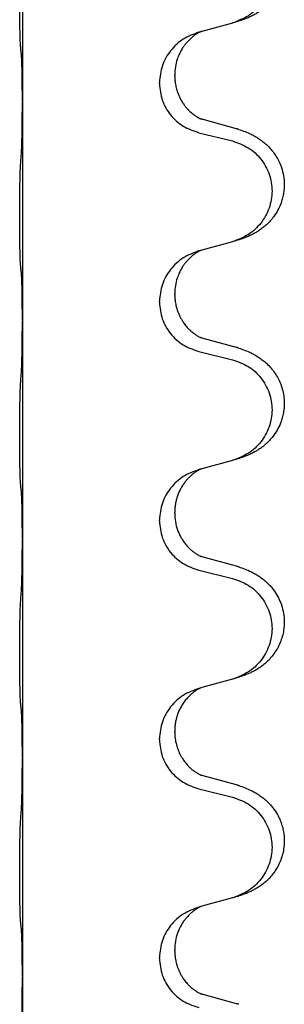
# Model space of a CAD drawing. Units: millimetres. Extents: x -82 to 736, y 0 to 598.
# Drawn here: x 696 to 698, y 456 to 463 of the extents above; entities that cross this region are included whole.
import ezdxf

# ---------------------------------------------------------------- set-up
doc = ezdxf.new("R2010")
doc.units = ezdxf.units.MM

# ---------------------------------------------------------------- blocks, each defined once
blk = doc.blocks.new('HL50W-Füsse', base_point=(26.872, -1428.015))
at = {"color": 7, "linetype": 'Continuous'}
for p, q in [((1082.907, 1118.918), (1082.907, 1115.758)), ((1085.952, 1116.89), (1085.508, 1116.769)), ((1085.508, 1116.769), (1085.466, 1116.757)), ((1085.116, 1116.123), (1085.116, 1116.138)), ((1084.894, 1116.012), (1084.894, 1116.027)), ((1082.907, 1115.758), (1082.907, 1115.743)), ((1082.907, 1115.743), (1082.907, 1112.583)), ((1086.012, 1115.355), (1085.527, 1115.488)), ((1085.466, 1115.298), (1085.952, 1115.178)), ((1085.952, 1113.715), (1085.508, 1113.594)), ((1085.508, 1113.594), (1085.466, 1113.582)), ((1085.116, 1112.948), (1085.116, 1112.963)), ((1084.894, 1112.837), (1084.894, 1112.852)), ((1082.907, 1112.583), (1082.907, 1112.568)), ((1082.907, 1112.568), (1082.907, 1109.408)), ((1086.012, 1112.18), (1085.527, 1112.313)), ((1085.466, 1112.123), (1085.952, 1112.003)), ((1085.952, 1110.54), (1085.508, 1110.419)), ((1085.508, 1110.419), (1085.466, 1110.407)), ((1084.894, 1109.662), (1084.894, 1109.677)), ((1085.116, 1109.773), (1085.116, 1109.788)), ((1082.907, 1109.408), (1082.907, 1109.393)), ((1082.907, 1109.393), (1082.907, 1106.233)), ((1086.012, 1109.005), (1085.527, 1109.138)), ((1085.466, 1108.948), (1085.952, 1108.828)), ((1085.508, 1107.244), (1085.466, 1107.232)), ((1085.952, 1107.365), (1085.508, 1107.244)), ((1085.116, 1106.598), (1085.116, 1106.613)), ((1084.894, 1106.487), (1084.894, 1106.502)), ((1082.907, 1106.233), (1082.907, 1106.218)), ((1082.907, 1106.218), (1082.907, 1103.058)), ((1086.012, 1105.83), (1085.527, 1105.963)), ((1085.466, 1105.773), (1085.952, 1105.653)), ((1085.952, 1104.19), (1085.508, 1104.069)), ((1085.508, 1104.069), (1085.466, 1104.057)), ((1085.116, 1103.423), (1085.116, 1103.438)), ((1084.894, 1103.312), (1084.894, 1103.327)), ((1082.907, 1103.058), (1082.907, 1103.043)), ((1082.907, 1103.043), (1082.907, 1099.883)), ((1086.012, 1102.655), (1085.527, 1102.788))]:
    blk.add_line(p, q, dxfattribs=at)
for points, knots in [([(1086.045, 1118.521), (1086.075, 1118.511), (1086.136, 1118.49), (1086.214, 1118.456), (1086.279, 1118.422), (1086.335, 1118.388), (1086.391, 1118.348), (1086.447, 1118.301), (1086.499, 1118.249), (1086.555, 1118.182), (1086.608, 1118.099), (1086.654, 1118.001), (1086.685, 1117.901), (1086.702, 1117.801), (1086.706, 1117.701), (1086.697, 1117.596), (1086.673, 1117.489), (1086.636, 1117.395), (1086.595, 1117.318), (1086.553, 1117.254), (1086.503, 1117.192), (1086.45, 1117.139), (1086.397, 1117.094), (1086.347, 1117.057), (1086.296, 1117.025), (1086.245, 1116.997), (1086.193, 1116.972), (1086.129, 1116.946), (1086.053, 1116.919), (1085.994, 1116.902), (1085.964, 1116.893)], [0, 0, 0, 0, 0.096027, 0.192052, 0.254297, 0.316552, 0.388574, 0.460593, 0.535273, 0.60999, 0.720793, 0.831643, 0.93262, 1.03356, 1.134145, 1.234773, 1.348476, 1.462121, 1.536207, 1.610262, 1.69156, 1.772861, 1.836243, 1.899609, 1.958747, 2.017887, 2.074516, 2.131143, 2.224022, 2.316902, 2.316902, 2.316902, 2.316902]), ([(1085.952, 1118.353), (1086.031, 1118.325), (1086.189, 1118.27), (1086.346, 1118.124), (1086.438, 1117.986), (1086.489, 1117.871), (1086.52, 1117.75), (1086.531, 1117.624), (1086.519, 1117.499), (1086.487, 1117.378), (1086.436, 1117.263), (1086.344, 1117.126), (1086.192, 1116.982), (1086.04, 1116.923), (1085.964, 1116.893)], [0, 0, 0, 0, 0.248898, 0.497791, 0.622697, 0.747676, 0.872611, 0.997478, 1.12239, 1.247373, 1.372424, 1.497405, 1.740933, 1.984464, 1.984464, 1.984464, 1.984464]), ([(1082.882, 1116.547), (1082.881, 1116.56), (1082.879, 1116.586), (1082.877, 1116.623), (1082.876, 1116.657), (1082.875, 1116.693), (1082.874, 1116.732), (1082.873, 1116.776), (1082.872, 1116.824), (1082.871, 1116.878), (1082.87, 1116.934), (1082.87, 1116.996), (1082.869, 1117.06), (1082.869, 1117.128), (1082.869, 1117.196), (1082.869, 1117.266), (1082.869, 1117.335), (1082.869, 1117.404), (1082.87, 1117.47), (1082.87, 1117.534), (1082.871, 1117.595), (1082.871, 1117.652), (1082.872, 1117.706), (1082.873, 1117.759), (1082.874, 1117.814), (1082.876, 1117.875), (1082.878, 1117.94), (1082.88, 1117.987), (1082.882, 1118.01)], [0, 0, 0, 0, 0.038853, 0.077709, 0.110153, 0.142595, 0.184238, 0.225881, 0.276792, 0.327702, 0.387232, 0.446762, 0.512955, 0.579148, 0.648877, 0.718606, 0.788125, 0.857644, 0.923219, 0.988793, 1.048028, 1.107262, 1.159001, 1.210739, 1.266824, 1.322909, 1.392873, 1.462834, 1.462834, 1.462834, 1.462834]), ([(1085.466, 1116.757), (1085.388, 1116.728), (1085.232, 1116.67), (1085.048, 1116.496), (1084.92, 1116.276), (1084.903, 1116.11), (1084.894, 1116.027)], [0, 0, 0, 0, 0.2476959, 0.4953848, 0.743561, 0.9917429, 0.9917429, 0.9917429, 0.9917429]), ([(1085.508, 1116.769), (1085.504, 1116.768), (1085.495, 1116.764), (1085.479, 1116.757), (1085.458, 1116.746), (1085.435, 1116.732), (1085.414, 1116.718), (1085.398, 1116.707), (1085.386, 1116.697), (1085.365, 1116.681), (1085.334, 1116.653), (1085.297, 1116.616), (1085.266, 1116.578), (1085.242, 1116.546), (1085.223, 1116.516), (1085.208, 1116.491), (1085.195, 1116.465), (1085.181, 1116.436), (1085.166, 1116.402), (1085.144, 1116.341), (1085.122, 1116.253), (1085.118, 1116.176), (1085.116, 1116.138)], [0, 0, 0, 0, 0.0132133, 0.0264267, 0.0552582, 0.0841047, 0.1068313, 0.1295493, 0.1417842, 0.1540213, 0.2101073, 0.266222, 0.3112294, 0.3562183, 0.3866592, 0.417099, 0.4448903, 0.4726818, 0.5139975, 0.5553235, 0.6695716, 0.7838613, 0.7838613, 0.7838613, 0.7838613]), ([(1082.893, 1116.445), (1082.892, 1116.454), (1082.89, 1116.47), (1082.887, 1116.496), (1082.884, 1116.521), (1082.883, 1116.539), (1082.882, 1116.547)], [0, 0, 0, 0, 0.0251849, 0.0503698, 0.076599, 0.1028283, 0.1028283, 0.1028283, 0.1028283]), ([(1082.907, 1115.758), (1082.907, 1115.803), (1082.907, 1115.894), (1082.906, 1116.004), (1082.905, 1116.087), (1082.904, 1116.14), (1082.903, 1116.19), (1082.902, 1116.257), (1082.9, 1116.342), (1082.895, 1116.411), (1082.893, 1116.445)], [0, 0, 0, 0, 0.1361268, 0.2722536, 0.3288234, 0.3853922, 0.4326156, 0.4798416, 0.5837625, 0.6876694, 0.6876694, 0.6876694, 0.6876694]), ([(1085.116, 1116.123), (1085.117, 1116.106), (1085.117, 1116.072), (1085.123, 1116.026), (1085.13, 1115.985), (1085.138, 1115.946), (1085.15, 1115.906), (1085.165, 1115.862), (1085.184, 1115.818), (1085.207, 1115.772), (1085.235, 1115.727), (1085.265, 1115.685), (1085.295, 1115.649), (1085.323, 1115.62), (1085.349, 1115.595), (1085.368, 1115.579), (1085.383, 1115.567), (1085.395, 1115.558), (1085.411, 1115.546), (1085.432, 1115.533), (1085.454, 1115.519), (1085.474, 1115.508), (1085.489, 1115.501), (1085.495, 1115.498), (1085.498, 1115.497)], [0, 0, 0, 0, 0.0508893, 0.1017866, 0.1393287, 0.176874, 0.2209095, 0.264948, 0.3149088, 0.3648761, 0.419423, 0.4739668, 0.5180756, 0.5621747, 0.5940498, 0.6259191, 0.6381141, 0.6503079, 0.6729752, 0.6956506, 0.7244509, 0.7532352, 0.7633491, 0.773463, 0.773463, 0.773463, 0.773463]), ([(1084.894, 1116.012), (1084.903, 1115.93), (1084.919, 1115.765), (1085.047, 1115.548), (1085.232, 1115.379), (1085.388, 1115.325), (1085.466, 1115.298)], [0, 0, 0, 0, 0.2452936, 0.4905862, 0.7359184, 0.9812533, 0.9812533, 0.9812533, 0.9812533]), ([(1082.893, 1114.986), (1082.895, 1115.028), (1082.899, 1115.112), (1082.902, 1115.219), (1082.903, 1115.307), (1082.904, 1115.37), (1082.905, 1115.428), (1082.906, 1115.507), (1082.907, 1115.612), (1082.907, 1115.699), (1082.907, 1115.743)], [0, 0, 0, 0, 0.1262599, 0.2525183, 0.321052, 0.3895852, 0.442554, 0.495523, 0.6262615, 0.7570001, 0.7570001, 0.7570001, 0.7570001]), ([(1085.527, 1115.488), (1085.522, 1115.49), (1085.512, 1115.492), (1085.503, 1115.495), (1085.498, 1115.497)], [0, 0, 0, 0, 0.01489689, 0.02979377, 0.02979377, 0.02979377, 0.02979377]), ([(1086.045, 1115.346), (1086.075, 1115.336), (1086.136, 1115.315), (1086.214, 1115.281), (1086.279, 1115.247), (1086.335, 1115.213), (1086.391, 1115.173), (1086.452, 1115.122), (1086.513, 1115.059), (1086.57, 1114.985), (1086.617, 1114.905), (1086.659, 1114.812), (1086.691, 1114.703), (1086.705, 1114.595), (1086.705, 1114.502), (1086.697, 1114.426), (1086.682, 1114.353), (1086.657, 1114.269), (1086.616, 1114.177), (1086.561, 1114.089), (1086.503, 1114.017), (1086.45, 1113.964), (1086.397, 1113.919), (1086.347, 1113.882), (1086.296, 1113.85), (1086.245, 1113.822), (1086.193, 1113.797), (1086.129, 1113.771), (1086.053, 1113.744), (1085.994, 1113.727), (1085.964, 1113.718)], [0, 0, 0, 0, 0.096027, 0.192052, 0.254299, 0.316552, 0.38856, 0.460594, 0.555567, 0.650545, 0.741082, 0.831673, 0.956368, 1.081031, 1.157924, 1.234748, 1.308669, 1.382641, 1.496427, 1.610238, 1.691569, 1.772838, 1.836215, 1.899587, 1.958726, 2.017864, 2.074493, 2.13112, 2.223999, 2.31688, 2.31688, 2.31688, 2.31688]), ([(1086.045, 1115.346), (1086.04, 1115.347), (1086.029, 1115.351), (1086.018, 1115.354), (1086.012, 1115.355)], [0, 0, 0, 0, 0.01712211, 0.03424421, 0.03424421, 0.03424421, 0.03424421]), ([(1085.952, 1115.178), (1086.031, 1115.15), (1086.189, 1115.095), (1086.346, 1114.949), (1086.438, 1114.811), (1086.489, 1114.696), (1086.52, 1114.575), (1086.531, 1114.449), (1086.519, 1114.324), (1086.487, 1114.203), (1086.436, 1114.088), (1086.344, 1113.951), (1086.192, 1113.807), (1086.04, 1113.748), (1085.964, 1113.718)], [0, 0, 0, 0, 0.248898, 0.497791, 0.622697, 0.747676, 0.872611, 0.997478, 1.12239, 1.247373, 1.372424, 1.497405, 1.740933, 1.984464, 1.984464, 1.984464, 1.984464]), ([(1082.882, 1113.372), (1082.881, 1113.385), (1082.879, 1113.411), (1082.877, 1113.448), (1082.876, 1113.482), (1082.875, 1113.518), (1082.874, 1113.557), (1082.873, 1113.601), (1082.872, 1113.649), (1082.871, 1113.703), (1082.87, 1113.759), (1082.87, 1113.821), (1082.869, 1113.885), (1082.869, 1113.953), (1082.869, 1114.021), (1082.869, 1114.091), (1082.869, 1114.16), (1082.869, 1114.229), (1082.87, 1114.295), (1082.87, 1114.359), (1082.871, 1114.42), (1082.871, 1114.477), (1082.872, 1114.531), (1082.873, 1114.584), (1082.874, 1114.639), (1082.876, 1114.7), (1082.878, 1114.765), (1082.88, 1114.812), (1082.882, 1114.835)], [0, 0, 0, 0, 0.038853, 0.077709, 0.110153, 0.142595, 0.184238, 0.225881, 0.276792, 0.327702, 0.387232, 0.446762, 0.512955, 0.579148, 0.648877, 0.718606, 0.788125, 0.857644, 0.923219, 0.988793, 1.048028, 1.107262, 1.159001, 1.210739, 1.266824, 1.322909, 1.392873, 1.462834, 1.462834, 1.462834, 1.462834]), ([(1085.964, 1113.718), (1085.962, 1113.718), (1085.958, 1113.717), (1085.954, 1113.716), (1085.952, 1113.715)], [0, 0, 0, 0, 0.00603732, 0.01207464, 0.01207464, 0.01207464, 0.01207464]), ([(1085.466, 1113.582), (1085.388, 1113.553), (1085.232, 1113.495), (1085.048, 1113.321), (1084.92, 1113.101), (1084.903, 1112.935), (1084.894, 1112.852)], [0, 0, 0, 0, 0.2476959, 0.4953848, 0.743561, 0.9917429, 0.9917429, 0.9917429, 0.9917429]), ([(1085.508, 1113.594), (1085.504, 1113.593), (1085.495, 1113.589), (1085.479, 1113.582), (1085.458, 1113.571), (1085.435, 1113.557), (1085.414, 1113.543), (1085.398, 1113.532), (1085.386, 1113.522), (1085.365, 1113.506), (1085.334, 1113.478), (1085.297, 1113.441), (1085.266, 1113.403), (1085.242, 1113.371), (1085.223, 1113.341), (1085.208, 1113.316), (1085.195, 1113.29), (1085.181, 1113.261), (1085.166, 1113.227), (1085.144, 1113.166), (1085.122, 1113.078), (1085.118, 1113.001), (1085.116, 1112.963)], [0, 0, 0, 0, 0.0132133, 0.0264267, 0.0552582, 0.0841047, 0.1068313, 0.1295493, 0.1417842, 0.1540213, 0.2101073, 0.266222, 0.3112294, 0.3562183, 0.3866592, 0.417099, 0.4448903, 0.4726818, 0.5139975, 0.5553235, 0.6695716, 0.7838613, 0.7838613, 0.7838613, 0.7838613]), ([(1082.893, 1113.27), (1082.892, 1113.279), (1082.89, 1113.295), (1082.887, 1113.321), (1082.884, 1113.346), (1082.883, 1113.364), (1082.882, 1113.372)], [0, 0, 0, 0, 0.0251849, 0.0503698, 0.076599, 0.1028283, 0.1028283, 0.1028283, 0.1028283]), ([(1082.907, 1112.583), (1082.907, 1112.628), (1082.907, 1112.719), (1082.906, 1112.829), (1082.905, 1112.912), (1082.904, 1112.965), (1082.903, 1113.015), (1082.902, 1113.082), (1082.9, 1113.167), (1082.895, 1113.236), (1082.893, 1113.27)], [0, 0, 0, 0, 0.1361268, 0.2722536, 0.3288234, 0.3853922, 0.4326156, 0.4798416, 0.5837625, 0.6876694, 0.6876694, 0.6876694, 0.6876694]), ([(1085.116, 1112.948), (1085.117, 1112.931), (1085.117, 1112.897), (1085.123, 1112.851), (1085.13, 1112.81), (1085.138, 1112.771), (1085.15, 1112.731), (1085.165, 1112.687), (1085.184, 1112.643), (1085.202, 1112.607), (1085.218, 1112.58), (1085.23, 1112.56), (1085.245, 1112.538), (1085.264, 1112.512), (1085.286, 1112.485), (1085.312, 1112.456), (1085.341, 1112.427), (1085.365, 1112.406), (1085.383, 1112.392), (1085.395, 1112.383), (1085.411, 1112.371), (1085.432, 1112.358), (1085.454, 1112.344), (1085.474, 1112.333), (1085.489, 1112.326), (1085.495, 1112.323), (1085.498, 1112.322)], [0, 0, 0, 0, 0.0508893, 0.1017866, 0.139329, 0.1768739, 0.2209078, 0.2649481, 0.3149175, 0.3648756, 0.3860574, 0.4072365, 0.437074, 0.4669157, 0.5037754, 0.5406394, 0.5832943, 0.6259392, 0.6381345, 0.650328, 0.6729951, 0.6956706, 0.724471, 0.7532552, 0.7633692, 0.7734831, 0.7734831, 0.7734831, 0.7734831]), ([(1084.894, 1112.837), (1084.903, 1112.755), (1084.919, 1112.59), (1085.047, 1112.373), (1085.232, 1112.204), (1085.388, 1112.15), (1085.466, 1112.123)], [0, 0, 0, 0, 0.2452936, 0.4905862, 0.7359184, 0.9812533, 0.9812533, 0.9812533, 0.9812533]), ([(1082.893, 1111.811), (1082.895, 1111.853), (1082.899, 1111.937), (1082.902, 1112.044), (1082.903, 1112.132), (1082.904, 1112.195), (1082.905, 1112.253), (1082.906, 1112.332), (1082.907, 1112.437), (1082.907, 1112.524), (1082.907, 1112.568)], [0, 0, 0, 0, 0.1262599, 0.2525183, 0.321052, 0.3895852, 0.442554, 0.495523, 0.6262615, 0.7570001, 0.7570001, 0.7570001, 0.7570001]), ([(1085.527, 1112.313), (1085.522, 1112.315), (1085.512, 1112.317), (1085.503, 1112.32), (1085.498, 1112.322)], [0, 0, 0, 0, 0.01489689, 0.02979377, 0.02979377, 0.02979377, 0.02979377]), ([(1086.045, 1112.171), (1086.075, 1112.161), (1086.136, 1112.14), (1086.214, 1112.106), (1086.279, 1112.072), (1086.335, 1112.038), (1086.391, 1111.998), (1086.452, 1111.947), (1086.513, 1111.884), (1086.57, 1111.81), (1086.617, 1111.73), (1086.656, 1111.645), (1086.685, 1111.551), (1086.702, 1111.451), (1086.706, 1111.351), (1086.698, 1111.259), (1086.682, 1111.178), (1086.657, 1111.094), (1086.616, 1111.002), (1086.561, 1110.914), (1086.503, 1110.842), (1086.45, 1110.789), (1086.397, 1110.744), (1086.347, 1110.707), (1086.296, 1110.675), (1086.245, 1110.647), (1086.193, 1110.622), (1086.129, 1110.596), (1086.053, 1110.569), (1085.994, 1110.552), (1085.964, 1110.543)], [0, 0, 0, 0, 0.096027, 0.192052, 0.254299, 0.316552, 0.388561, 0.460594, 0.555562, 0.650546, 0.741108, 0.831671, 0.932613, 1.033587, 1.134224, 1.234798, 1.308736, 1.382692, 1.496471, 1.610288, 1.69162, 1.772888, 1.836265, 1.899636, 1.958776, 2.017914, 2.074543, 2.13117, 2.224049, 2.31693, 2.31693, 2.31693, 2.31693]), ([(1086.045, 1112.171), (1086.04, 1112.172), (1086.029, 1112.176), (1086.018, 1112.179), (1086.012, 1112.18)], [0, 0, 0, 0, 0.01712211, 0.03424421, 0.03424421, 0.03424421, 0.03424421]), ([(1085.952, 1112.003), (1086.031, 1111.975), (1086.189, 1111.92), (1086.346, 1111.774), (1086.438, 1111.636), (1086.489, 1111.521), (1086.52, 1111.4), (1086.531, 1111.274), (1086.519, 1111.149), (1086.487, 1111.028), (1086.436, 1110.913), (1086.344, 1110.776), (1086.192, 1110.632), (1086.04, 1110.573), (1085.964, 1110.543)], [0, 0, 0, 0, 0.248898, 0.497791, 0.622697, 0.747676, 0.872611, 0.997478, 1.12239, 1.247373, 1.372424, 1.497405, 1.740933, 1.984464, 1.984464, 1.984464, 1.984464]), ([(1082.882, 1110.197), (1082.881, 1110.21), (1082.879, 1110.236), (1082.877, 1110.273), (1082.876, 1110.307), (1082.875, 1110.343), (1082.874, 1110.382), (1082.873, 1110.426), (1082.872, 1110.474), (1082.871, 1110.528), (1082.87, 1110.584), (1082.87, 1110.646), (1082.869, 1110.71), (1082.869, 1110.778), (1082.869, 1110.846), (1082.869, 1110.916), (1082.869, 1110.985), (1082.869, 1111.054), (1082.87, 1111.12), (1082.87, 1111.184), (1082.871, 1111.245), (1082.871, 1111.302), (1082.872, 1111.356), (1082.873, 1111.409), (1082.874, 1111.464), (1082.876, 1111.525), (1082.878, 1111.59), (1082.88, 1111.637), (1082.882, 1111.66)], [0, 0, 0, 0, 0.038853, 0.077709, 0.110153, 0.142595, 0.184238, 0.225881, 0.276792, 0.327702, 0.387232, 0.446762, 0.512955, 0.579148, 0.648877, 0.718606, 0.788125, 0.857644, 0.923219, 0.988793, 1.048028, 1.107262, 1.159001, 1.210739, 1.266824, 1.322909, 1.392873, 1.462834, 1.462834, 1.462834, 1.462834]), ([(1085.466, 1110.407), (1085.388, 1110.378), (1085.232, 1110.32), (1085.048, 1110.146), (1084.92, 1109.926), (1084.903, 1109.76), (1084.894, 1109.677)], [0, 0, 0, 0, 0.2476959, 0.4953848, 0.743561, 0.9917429, 0.9917429, 0.9917429, 0.9917429]), ([(1085.508, 1110.419), (1085.504, 1110.418), (1085.495, 1110.414), (1085.479, 1110.407), (1085.458, 1110.396), (1085.435, 1110.382), (1085.414, 1110.368), (1085.398, 1110.357), (1085.386, 1110.347), (1085.371, 1110.336), (1085.352, 1110.319), (1085.325, 1110.295), (1085.297, 1110.266), (1085.266, 1110.229), (1085.236, 1110.187), (1085.206, 1110.138), (1085.179, 1110.085), (1085.157, 1110.03), (1085.141, 1109.977), (1085.128, 1109.92), (1085.118, 1109.857), (1085.117, 1109.811), (1085.116, 1109.788)], [0, 0, 0, 0, 0.0132133, 0.0264267, 0.0552583, 0.0841047, 0.106831, 0.1295493, 0.1417847, 0.1540213, 0.1860795, 0.2181437, 0.2625952, 0.3070553, 0.3620734, 0.417102, 0.4791835, 0.5412621, 0.5937562, 0.6462412, 0.7151332, 0.7840031, 0.7840031, 0.7840031, 0.7840031]), ([(1082.893, 1110.095), (1082.892, 1110.104), (1082.89, 1110.12), (1082.887, 1110.146), (1082.884, 1110.171), (1082.883, 1110.189), (1082.882, 1110.197)], [0, 0, 0, 0, 0.0251849, 0.0503698, 0.076599, 0.1028283, 0.1028283, 0.1028283, 0.1028283]), ([(1082.907, 1109.408), (1082.907, 1109.453), (1082.907, 1109.544), (1082.906, 1109.654), (1082.905, 1109.737), (1082.904, 1109.79), (1082.903, 1109.84), (1082.902, 1109.907), (1082.9, 1109.992), (1082.895, 1110.061), (1082.893, 1110.095)], [0, 0, 0, 0, 0.1361268, 0.2722536, 0.3288234, 0.3853922, 0.4326156, 0.4798416, 0.5837625, 0.6876694, 0.6876694, 0.6876694, 0.6876694]), ([(1084.894, 1109.662), (1084.903, 1109.58), (1084.919, 1109.415), (1085.047, 1109.198), (1085.232, 1109.029), (1085.388, 1108.975), (1085.466, 1108.948)], [0, 0, 0, 0, 0.2452936, 0.4905862, 0.7359184, 0.9812533, 0.9812533, 0.9812533, 0.9812533]), ([(1085.116, 1109.773), (1085.118, 1109.733), (1085.122, 1109.651), (1085.149, 1109.553), (1085.179, 1109.478), (1085.2, 1109.435), (1085.218, 1109.405), (1085.23, 1109.385), (1085.245, 1109.363), (1085.264, 1109.337), (1085.286, 1109.31), (1085.312, 1109.281), (1085.341, 1109.252), (1085.365, 1109.231), (1085.383, 1109.217), (1085.395, 1109.208), (1085.411, 1109.196), (1085.432, 1109.183), (1085.454, 1109.169), (1085.474, 1109.158), (1085.489, 1109.151), (1085.495, 1109.148), (1085.498, 1109.147)], [0, 0, 0, 0, 0.1218157, 0.2436287, 0.3041316, 0.3646057, 0.3857879, 0.4069666, 0.436804, 0.4666459, 0.5035056, 0.5403696, 0.5830245, 0.6256693, 0.6378646, 0.6500582, 0.6727252, 0.6954008, 0.7242011, 0.7529854, 0.7630993, 0.7732132, 0.7732132, 0.7732132, 0.7732132]), ([(1082.893, 1108.636), (1082.895, 1108.678), (1082.899, 1108.762), (1082.902, 1108.869), (1082.903, 1108.957), (1082.904, 1109.02), (1082.905, 1109.078), (1082.906, 1109.157), (1082.907, 1109.262), (1082.907, 1109.349), (1082.907, 1109.393)], [0, 0, 0, 0, 0.1262599, 0.2525183, 0.321052, 0.3895852, 0.442554, 0.495523, 0.6262616, 0.7570001, 0.7570001, 0.7570001, 0.7570001]), ([(1085.527, 1109.138), (1085.522, 1109.14), (1085.512, 1109.142), (1085.503, 1109.145), (1085.498, 1109.147)], [0, 0, 0, 0, 0.01489689, 0.02979377, 0.02979377, 0.02979377, 0.02979377]), ([(1086.045, 1108.996), (1086.075, 1108.986), (1086.136, 1108.965), (1086.214, 1108.931), (1086.279, 1108.897), (1086.335, 1108.863), (1086.391, 1108.823), (1086.447, 1108.776), (1086.499, 1108.724), (1086.555, 1108.657), (1086.608, 1108.574), (1086.657, 1108.469), (1086.691, 1108.353), (1086.705, 1108.245), (1086.705, 1108.152), (1086.696, 1108.07), (1086.678, 1107.984), (1086.647, 1107.895), (1086.606, 1107.81), (1086.557, 1107.734), (1086.503, 1107.667), (1086.45, 1107.614), (1086.397, 1107.569), (1086.347, 1107.532), (1086.296, 1107.5), (1086.245, 1107.472), (1086.193, 1107.447), (1086.129, 1107.421), (1086.053, 1107.394), (1085.994, 1107.377), (1085.964, 1107.368)], [0, 0, 0, 0, 0.096027, 0.192052, 0.254297, 0.316552, 0.388573, 0.460593, 0.535277, 0.609989, 0.720761, 0.831646, 0.956381, 1.081006, 1.157882, 1.234724, 1.328115, 1.421549, 1.515907, 1.610245, 1.691559, 1.772844, 1.836224, 1.899593, 1.958732, 2.01787, 2.0745, 2.131126, 2.224005, 2.316886, 2.316886, 2.316886, 2.316886]), ([(1086.045, 1108.996), (1086.04, 1108.997), (1086.029, 1109.001), (1086.018, 1109.004), (1086.012, 1109.005)], [0, 0, 0, 0, 0.01712211, 0.03424421, 0.03424421, 0.03424421, 0.03424421]), ([(1085.952, 1108.828), (1086.031, 1108.8), (1086.189, 1108.745), (1086.346, 1108.599), (1086.438, 1108.461), (1086.489, 1108.346), (1086.52, 1108.225), (1086.531, 1108.099), (1086.519, 1107.974), (1086.487, 1107.853), (1086.436, 1107.738), (1086.344, 1107.601), (1086.192, 1107.457), (1086.04, 1107.398), (1085.964, 1107.368)], [0, 0, 0, 0, 0.248898, 0.497791, 0.622697, 0.747676, 0.872611, 0.997478, 1.12239, 1.247373, 1.372424, 1.497405, 1.740933, 1.984464, 1.984464, 1.984464, 1.984464]), ([(1082.882, 1107.022), (1082.881, 1107.035), (1082.879, 1107.061), (1082.877, 1107.098), (1082.876, 1107.132), (1082.875, 1107.168), (1082.874, 1107.207), (1082.873, 1107.251), (1082.872, 1107.299), (1082.871, 1107.353), (1082.87, 1107.409), (1082.87, 1107.471), (1082.869, 1107.535), (1082.869, 1107.603), (1082.869, 1107.671), (1082.869, 1107.741), (1082.869, 1107.81), (1082.869, 1107.879), (1082.87, 1107.945), (1082.87, 1108.009), (1082.871, 1108.07), (1082.871, 1108.127), (1082.872, 1108.181), (1082.873, 1108.234), (1082.874, 1108.289), (1082.876, 1108.35), (1082.878, 1108.415), (1082.88, 1108.462), (1082.882, 1108.485)], [0, 0, 0, 0, 0.038853, 0.077709, 0.110153, 0.142595, 0.184238, 0.225881, 0.276792, 0.327702, 0.387232, 0.446762, 0.512955, 0.579148, 0.648877, 0.718606, 0.788125, 0.857644, 0.923219, 0.988793, 1.048028, 1.107262, 1.159001, 1.210739, 1.266824, 1.322909, 1.392873, 1.462834, 1.462834, 1.462834, 1.462834]), ([(1085.466, 1107.232), (1085.388, 1107.203), (1085.232, 1107.145), (1085.048, 1106.971), (1084.92, 1106.751), (1084.903, 1106.585), (1084.894, 1106.502)], [0, 0, 0, 0, 0.2476959, 0.4953848, 0.743561, 0.9917429, 0.9917429, 0.9917429, 0.9917429]), ([(1085.508, 1107.244), (1085.504, 1107.243), (1085.495, 1107.239), (1085.479, 1107.232), (1085.458, 1107.221), (1085.435, 1107.207), (1085.414, 1107.193), (1085.398, 1107.182), (1085.386, 1107.172), (1085.363, 1107.154), (1085.328, 1107.123), (1085.284, 1107.076), (1085.243, 1107.023), (1085.208, 1106.967), (1085.179, 1106.91), (1085.157, 1106.855), (1085.141, 1106.802), (1085.128, 1106.745), (1085.118, 1106.682), (1085.117, 1106.636), (1085.116, 1106.613)], [0, 0, 0, 0, 0.0132133, 0.0264267, 0.0552582, 0.0841047, 0.1068313, 0.1295493, 0.1417842, 0.1540213, 0.2174845, 0.2810014, 0.3490315, 0.4170499, 0.4791353, 0.5412099, 0.5937031, 0.646189, 0.7150811, 0.7839509, 0.7839509, 0.7839509, 0.7839509]), ([(1082.893, 1106.92), (1082.892, 1106.929), (1082.89, 1106.945), (1082.887, 1106.971), (1082.884, 1106.996), (1082.883, 1107.014), (1082.882, 1107.022)], [0, 0, 0, 0, 0.0251849, 0.0503698, 0.076599, 0.1028283, 0.1028283, 0.1028283, 0.1028283]), ([(1082.907, 1106.233), (1082.907, 1106.278), (1082.907, 1106.369), (1082.906, 1106.479), (1082.905, 1106.562), (1082.904, 1106.615), (1082.903, 1106.665), (1082.902, 1106.732), (1082.9, 1106.817), (1082.895, 1106.886), (1082.893, 1106.92)], [0, 0, 0, 0, 0.1361268, 0.2722536, 0.3288234, 0.3853922, 0.4326156, 0.4798416, 0.5837625, 0.6876694, 0.6876694, 0.6876694, 0.6876694]), ([(1085.116, 1106.598), (1085.118, 1106.567), (1085.12, 1106.504), (1085.135, 1106.431), (1085.151, 1106.377), (1085.163, 1106.344), (1085.175, 1106.313), (1085.186, 1106.289), (1085.197, 1106.267), (1085.207, 1106.249), (1085.218, 1106.23), (1085.23, 1106.21), (1085.245, 1106.188), (1085.264, 1106.162), (1085.286, 1106.135), (1085.312, 1106.106), (1085.341, 1106.077), (1085.365, 1106.056), (1085.383, 1106.042), (1085.395, 1106.033), (1085.411, 1106.021), (1085.432, 1106.008), (1085.454, 1105.994), (1085.474, 1105.983), (1085.489, 1105.976), (1085.495, 1105.973), (1085.498, 1105.972)], [0, 0, 0, 0, 0.0938929, 0.1877688, 0.2252303, 0.2626894, 0.2926552, 0.3226172, 0.3437048, 0.3647925, 0.3859729, 0.4071533, 0.4369912, 0.4668326, 0.5036922, 0.5405563, 0.5832112, 0.625856, 0.6380513, 0.6502449, 0.6729119, 0.6955875, 0.7243878, 0.7531721, 0.763286, 0.7733999, 0.7733999, 0.7733999, 0.7733999]), ([(1084.894, 1106.487), (1084.903, 1106.405), (1084.919, 1106.24), (1085.047, 1106.023), (1085.232, 1105.854), (1085.388, 1105.8), (1085.466, 1105.773)], [0, 0, 0, 0, 0.2452936, 0.4905862, 0.7359184, 0.9812533, 0.9812533, 0.9812533, 0.9812533]), ([(1082.893, 1105.461), (1082.895, 1105.503), (1082.899, 1105.587), (1082.902, 1105.687), (1082.903, 1105.759), (1082.904, 1105.815), (1082.905, 1105.881), (1082.906, 1105.975), (1082.907, 1106.087), (1082.907, 1106.174), (1082.907, 1106.218)], [0, 0, 0, 0, 0.1262599, 0.2525183, 0.2984002, 0.3442818, 0.4199023, 0.495523, 0.6262616, 0.7570001, 0.7570001, 0.7570001, 0.7570001]), ([(1085.527, 1105.963), (1085.522, 1105.965), (1085.512, 1105.967), (1085.503, 1105.97), (1085.498, 1105.972)], [0, 0, 0, 0, 0.01489689, 0.02979377, 0.02979377, 0.02979377, 0.02979377]), ([(1086.045, 1105.821), (1086.075, 1105.811), (1086.136, 1105.79), (1086.214, 1105.756), (1086.279, 1105.722), (1086.335, 1105.688), (1086.391, 1105.648), (1086.456, 1105.594), (1086.523, 1105.523), (1086.581, 1105.443), (1086.624, 1105.367), (1086.654, 1105.297), (1086.678, 1105.224), (1086.698, 1105.134), (1086.708, 1105.025), (1086.7, 1104.91), (1086.678, 1104.809), (1086.647, 1104.72), (1086.606, 1104.635), (1086.557, 1104.559), (1086.503, 1104.492), (1086.45, 1104.439), (1086.397, 1104.394), (1086.347, 1104.357), (1086.296, 1104.325), (1086.245, 1104.297), (1086.193, 1104.272), (1086.129, 1104.246), (1086.053, 1104.219), (1085.994, 1104.202), (1085.964, 1104.193)], [0, 0, 0, 0, 0.096027, 0.192052, 0.254301, 0.316552, 0.388552, 0.460594, 0.570532, 0.680463, 0.75608, 0.83165, 0.908427, 0.985271, 1.109979, 1.234725, 1.328168, 1.421553, 1.5159, 1.610248, 1.691564, 1.772848, 1.836227, 1.899596, 1.958735, 2.017874, 2.074503, 2.13113, 2.224009, 2.316889, 2.316889, 2.316889, 2.316889]), ([(1086.045, 1105.821), (1086.04, 1105.822), (1086.029, 1105.826), (1086.018, 1105.829), (1086.012, 1105.83)], [0, 0, 0, 0, 0.01712211, 0.03424421, 0.03424421, 0.03424421, 0.03424421]), ([(1085.952, 1105.653), (1086.031, 1105.625), (1086.189, 1105.57), (1086.346, 1105.424), (1086.438, 1105.286), (1086.489, 1105.171), (1086.52, 1105.05), (1086.531, 1104.924), (1086.519, 1104.799), (1086.487, 1104.678), (1086.436, 1104.563), (1086.344, 1104.426), (1086.192, 1104.282), (1086.04, 1104.223), (1085.964, 1104.193)], [0, 0, 0, 0, 0.248898, 0.497791, 0.622697, 0.747676, 0.872611, 0.997478, 1.12239, 1.247373, 1.372424, 1.497405, 1.740933, 1.984464, 1.984464, 1.984464, 1.984464]), ([(1082.882, 1103.847), (1082.881, 1103.86), (1082.879, 1103.886), (1082.877, 1103.923), (1082.876, 1103.957), (1082.875, 1103.993), (1082.874, 1104.032), (1082.873, 1104.076), (1082.872, 1104.124), (1082.871, 1104.178), (1082.87, 1104.234), (1082.87, 1104.296), (1082.869, 1104.36), (1082.869, 1104.428), (1082.869, 1104.496), (1082.869, 1104.566), (1082.869, 1104.635), (1082.869, 1104.704), (1082.87, 1104.77), (1082.87, 1104.834), (1082.871, 1104.895), (1082.871, 1104.952), (1082.872, 1105.006), (1082.873, 1105.059), (1082.874, 1105.114), (1082.876, 1105.175), (1082.878, 1105.24), (1082.88, 1105.287), (1082.882, 1105.31)], [0, 0, 0, 0, 0.038853, 0.077709, 0.110153, 0.142595, 0.184238, 0.225881, 0.276792, 0.327702, 0.387232, 0.446762, 0.512955, 0.579148, 0.648877, 0.718606, 0.788125, 0.857644, 0.923219, 0.988793, 1.048028, 1.107262, 1.159001, 1.210739, 1.266824, 1.322909, 1.392873, 1.462834, 1.462834, 1.462834, 1.462834]), ([(1085.466, 1104.057), (1085.388, 1104.028), (1085.232, 1103.97), (1085.048, 1103.796), (1084.92, 1103.576), (1084.903, 1103.41), (1084.894, 1103.327)], [0, 0, 0, 0, 0.2476959, 0.4953848, 0.743561, 0.9917429, 0.9917429, 0.9917429, 0.9917429]), ([(1085.508, 1104.069), (1085.504, 1104.068), (1085.495, 1104.064), (1085.479, 1104.057), (1085.458, 1104.046), (1085.435, 1104.032), (1085.414, 1104.018), (1085.398, 1104.007), (1085.386, 1103.997), (1085.365, 1103.981), (1085.334, 1103.953), (1085.297, 1103.916), (1085.266, 1103.878), (1085.242, 1103.846), (1085.223, 1103.816), (1085.203, 1103.781), (1085.18, 1103.736), (1085.149, 1103.66), (1085.122, 1103.561), (1085.118, 1103.479), (1085.116, 1103.438)], [0, 0, 0, 0, 0.0132133, 0.0264267, 0.0552582, 0.0841047, 0.1068313, 0.1295493, 0.1417842, 0.1540213, 0.2101072, 0.266222, 0.3112305, 0.3562182, 0.3866562, 0.4170992, 0.4779129, 0.5387497, 0.6612617, 0.7837765, 0.7837765, 0.7837765, 0.7837765]), ([(1082.893, 1103.745), (1082.892, 1103.754), (1082.89, 1103.77), (1082.887, 1103.796), (1082.884, 1103.821), (1082.883, 1103.839), (1082.882, 1103.847)], [0, 0, 0, 0, 0.0251849, 0.0503698, 0.076599, 0.1028283, 0.1028283, 0.1028283, 0.1028283]), ([(1082.907, 1103.058), (1082.907, 1103.103), (1082.907, 1103.194), (1082.906, 1103.304), (1082.905, 1103.387), (1082.904, 1103.44), (1082.903, 1103.49), (1082.902, 1103.557), (1082.9, 1103.642), (1082.895, 1103.711), (1082.893, 1103.745)], [0, 0, 0, 0, 0.1361268, 0.2722536, 0.3288234, 0.3853922, 0.4326156, 0.4798416, 0.5837625, 0.6876694, 0.6876694, 0.6876694, 0.6876694]), ([(1085.116, 1103.423), (1085.117, 1103.406), (1085.117, 1103.372), (1085.123, 1103.326), (1085.13, 1103.285), (1085.138, 1103.246), (1085.15, 1103.206), (1085.165, 1103.162), (1085.184, 1103.118), (1085.202, 1103.082), (1085.218, 1103.055), (1085.23, 1103.035), (1085.245, 1103.013), (1085.264, 1102.987), (1085.286, 1102.96), (1085.312, 1102.931), (1085.341, 1102.902), (1085.365, 1102.881), (1085.383, 1102.867), (1085.395, 1102.858), (1085.411, 1102.846), (1085.432, 1102.833), (1085.454, 1102.819), (1085.474, 1102.808), (1085.489, 1102.801), (1085.495, 1102.798), (1085.498, 1102.797)], [0, 0, 0, 0, 0.0508893, 0.1017866, 0.139329, 0.1768739, 0.2209078, 0.2649481, 0.3149175, 0.3648756, 0.3860574, 0.4072365, 0.437074, 0.4669157, 0.5037754, 0.5406394, 0.5832943, 0.6259392, 0.6381345, 0.650328, 0.6729951, 0.6956706, 0.724471, 0.7532552, 0.7633692, 0.7734831, 0.7734831, 0.7734831, 0.7734831]), ([(1084.894, 1103.312), (1084.903, 1103.23), (1084.919, 1103.065), (1085.047, 1102.848), (1085.232, 1102.679), (1085.388, 1102.625), (1085.466, 1102.598)], [0, 0, 0, 0, 0.2452936, 0.4905862, 0.7359184, 0.9812533, 0.9812533, 0.9812533, 0.9812533]), ([(1082.893, 1102.286), (1082.895, 1102.328), (1082.899, 1102.412), (1082.902, 1102.512), (1082.903, 1102.584), (1082.904, 1102.64), (1082.905, 1102.706), (1082.906, 1102.8), (1082.907, 1102.912), (1082.907, 1102.999), (1082.907, 1103.043)], [0, 0, 0, 0, 0.1262599, 0.2525183, 0.2984002, 0.3442818, 0.4199023, 0.495523, 0.6262616, 0.7570001, 0.7570001, 0.7570001, 0.7570001]), ([(1085.527, 1102.788), (1085.522, 1102.79), (1085.512, 1102.792), (1085.503, 1102.795), (1085.498, 1102.797)], [0, 0, 0, 0, 0.01489689, 0.02979377, 0.02979377, 0.02979377, 0.02979377]), ([(1086.045, 1102.646), (1086.04, 1102.647), (1086.029, 1102.651), (1086.018, 1102.654), (1086.012, 1102.655)], [0, 0, 0, 0, 0.01712211, 0.03424421, 0.03424421, 0.03424421, 0.03424421])]:
    blk.add_open_spline(points, degree=3, knots=knots, dxfattribs=at)
for points in [[(1085.964, 1116.893), (1085.962, 1116.893), (1085.958, 1116.892), (1085.954, 1116.891), (1085.952, 1116.89)], [(1082.882, 1114.835), (1082.884, 1114.86), (1082.887, 1114.91), (1082.891, 1114.961), (1082.893, 1114.986)], [(1082.882, 1111.66), (1082.884, 1111.685), (1082.887, 1111.735), (1082.891, 1111.786), (1082.893, 1111.811)], [(1085.964, 1110.543), (1085.962, 1110.543), (1085.958, 1110.542), (1085.954, 1110.541), (1085.952, 1110.54)], [(1082.882, 1108.485), (1082.884, 1108.51), (1082.887, 1108.56), (1082.891, 1108.611), (1082.893, 1108.636)], [(1085.964, 1107.368), (1085.962, 1107.368), (1085.958, 1107.367), (1085.954, 1107.366), (1085.952, 1107.365)], [(1082.882, 1105.31), (1082.884, 1105.335), (1082.887, 1105.385), (1082.891, 1105.436), (1082.893, 1105.461)], [(1085.964, 1104.193), (1085.962, 1104.193), (1085.958, 1104.192), (1085.954, 1104.191), (1085.952, 1104.19)]]:
    blk.add_open_spline(points, degree=3, dxfattribs=at)
blk = doc.blocks.new('HL50W_0_120_2')
at = {"xscale": 0.5, "yscale": 0.5, "zscale": 0.5}
blk.add_blockref('HL50W-Füsse', (168.0289, -809.2508), dxfattribs=at)

msp = doc.modelspace()

# ---------------------------------------------------------------- block references
msp.add_blockref('HL50W_0_120_2', (0, 0))

doc.saveas('drawing.dxf')
